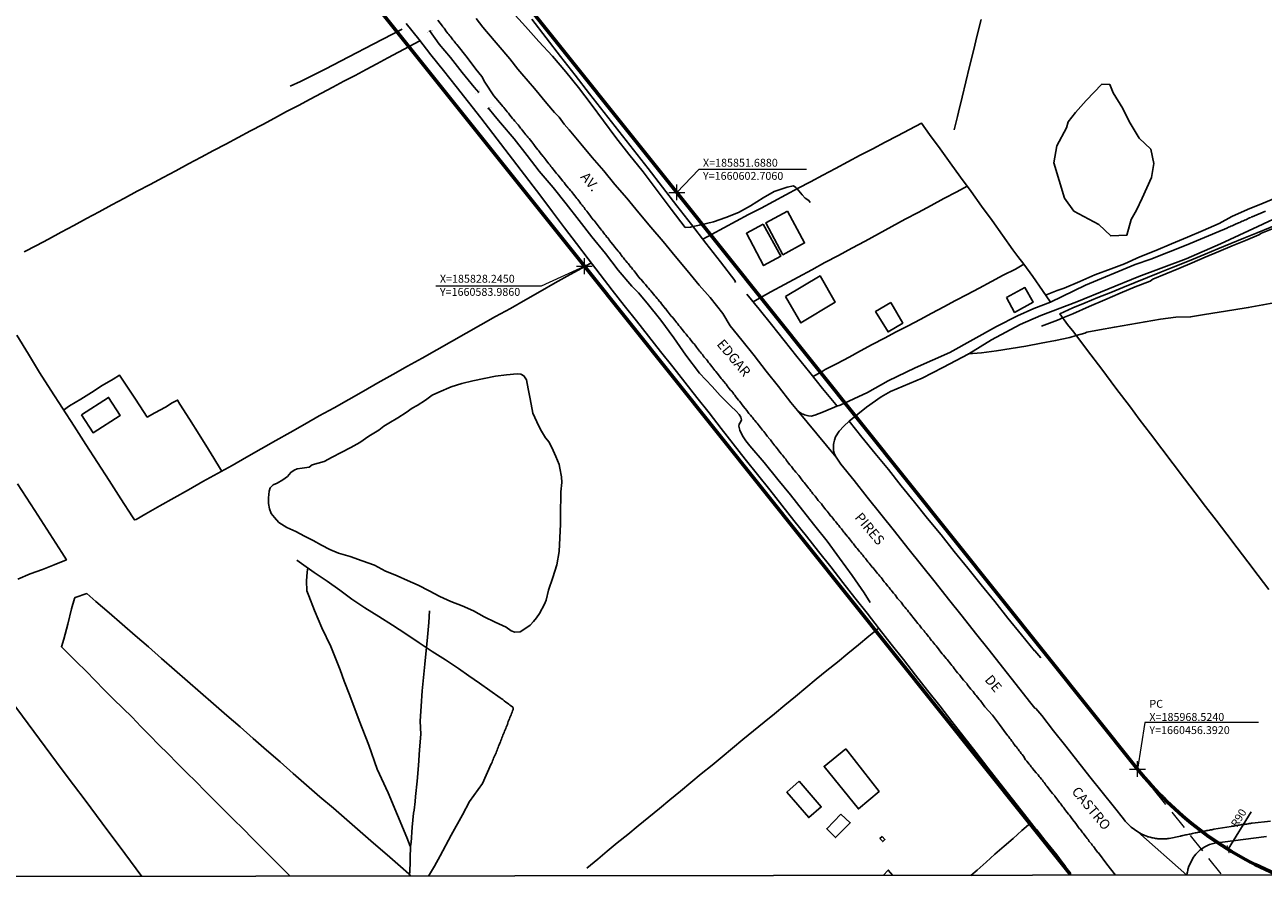
# Model space of a CAD drawing. Units: millimetres. Extents: x 185342 to 187960, y 1660429 to 1663203.
# Drawn here: x 185686 to 186000, y 1660429 to 1660645 of the extents above; entities that cross this region are included whole.
import ezdxf
from ezdxf.enums import TextEntityAlignment as Align

# ---------------------------------------------------------------- set-up
doc = ezdxf.new("R2010")
doc.units = ezdxf.units.MM
doc.header["$LTSCALE"] = 5
doc.header["$MEASUREMENT"] = 0
doc.header["$PDMODE"] = 2
doc.header["$PDSIZE"] = 2
doc.linetypes.add('DASHEDX2', pattern=[1.5, 1, -0.5])
doc.layers.get('0').update_dxf_attribs({"linetype": 'CONTINUOUS'})
doc.layers.get('DEFPOINTS').update_dxf_attribs({"linetype": 'CONTINUOUS'})
for name, color, linetype in [('Cotas_Coordenadas', 7, 'CONTINUOUS'), ('V-ACUDE', 4, 'CONTINUOUS'), ('V-BANHADO', 102, 'CONTINUOUS'), ('V-BUEIRO', 130, 'CONTINUOUS'), ('V-EDIFICACAO', 2, 'CONTINUOUS'), ('V-EDIFICACAO_IDENTIFICADA', 40, 'CONTINUOUS'), ('V-LOTE', 1, 'CONTINUOUS'), ('V-NOME_DOS_LOGRADOUROS', 7, 'CONTINUOUS'), ('V-QUADRA', 2, 'CONTINUOUS'), ('V-REFERENCIA', 54, 'CONTINUOUS'), ('V-TESTADA', 5, 'CONTINUOUS'), ('V-VALETA', 173, 'CONTINUOUS'), ('X-LIMITE_5000', 7, 'CONTINUOUS')]:
    doc.layers.add(name, color=color, linetype=linetype)
doc.layers.add('Linhas de Cota', color=7, linetype='CONTINUOUS', lineweight=5)
doc.layers.add('Traçado_Viário', color=7, linetype='CONTINUOUS', lineweight=60)
doc.styles.get("Standard").update_dxf_attribs({"font": 'ARIAL.TTF'})
doc.dimstyles.new('ISO-25', dxfattribs={"dimtxt": 2.5, "dimasz": 2.5, "dimexe": 1.25, "dimexo": 0.625, "dimtad": 1, "dimdec": 3, "dimtxsty": 'Standard', "dimcen": 2.5, "dimadec": 0, "dimazin": 0, "dimtfac": 1, "dimtdec": 3, "dimtmove": 0, "dimatfit": 3, "dimfxl": 0, "dimarcsym": 0})

# ---------------------------------------------------------------- blocks, each defined once
blk = doc.blocks.new('305')
at = {"color": 0, "linetype": 'ByBlock', "lineweight": -2, "const_width": 0.05}
blk.add_lwpolyline([(0.73, 0.39, 0.60863), (-0.73, 0.38)], format="xyb", dxfattribs=at)
blk = doc.blocks.new('_ArchTick')
at = {"color": 0, "linetype": 'ByBlock', "const_width": 0.15}
blk.add_lwpolyline([(-0.5, -0.5), (0.5, 0.5)], dxfattribs=at)
blk = doc.blocks.new('*D48')
at = {"layer": 'Cotas_Coordenadas', "color": 0, "lineweight": -2}
blk.add_line((185997.38, 1660445.56), (185991.48, 1660436.03), dxfattribs=at)
at = {"layer": 'DEFPOINTS', "color": 0}
for p in [(186038.85, 1660512.55), (185991.48, 1660436.03)]:
    blk.add_point(p, dxfattribs=at)
at = {"layer": 'Cotas_Coordenadas', "color": 0, "lineweight": -2, "xscale": 1.5, "yscale": 1.5, "zscale": 1.5, "rotation": 238.2393144673411}
blk.add_blockref('_ArchTick', (185991.48, 1660436.03), dxfattribs=at)
at = {"layer": 'Cotas_Coordenadas', "color": 0, "insert": (185994.39, 1660443.86), "char_height": 2, "attachment_point": 5, "rotation": 58.2393}
blk.add_mtext('R90', dxfattribs=at)
blk = doc.blocks.new('2987.2R I_UPV')
at = {"layer": 'Linhas de Cota'}
for p, q in [((185857.3092, 1660608.4865), (185851.688, 1660602.706)), ((185884.6163, 1660608.4865), (185857.3092, 1660608.4865)), ((185817.3989, 1660579.0164), (185828.245, 1660583.986)), ((185790.6071, 1660579.0164), (185817.3989, 1660579.0164)), ((185970.3528, 1660468.1869), (185968.524, 1660456.392)), ((185999.1944, 1660468.1869), (185970.3528, 1660468.1869))]:
    blk.add_line(p, q, dxfattribs=at)
at = {"layer": 'Linhas de Cota', "linetype": 'DASHEDX2'}
blk.add_line((185989.7555, 1660429.8037), (185968.524, 1660456.392), dxfattribs=at)
at = {"layer": 'Linhas de Cota'}
for p in [(185851.688, 1660602.706), (185828.245, 1660583.986), (185968.524, 1660456.392)]:
    blk.add_point(p, dxfattribs=at)
at = {"layer": 'Traçado_Viário'}
for p, q in [((185691.692, 1660803.07), (185851.688, 1660602.706)), ((185668.249, 1660784.35), (185828.245, 1660583.986)), ((185968.524, 1660456.392), (185851.688, 1660602.706)), ((185828.245, 1660583.986), (185951.4027, 1660429.7543))]:
    blk.add_line(p, q, dxfattribs=at)
blk.add_arc((186038.8527, 1660512.5514), 90, 218.608331, 246.81283, dxfattribs=at)
at = {"layer": 'V-ACUDE'}
blk.add_lwpolyline([(185748.18, 1660525.2), (185748.35, 1660526.86), (185748.56, 1660527.77), (185749.3, 1660528.47), (185750.37, 1660528.91), (185751.74, 1660529.74), (185752.97, 1660530.65), (185753.78, 1660531.64), (185754.66, 1660532.25), (185755.39, 1660532.57), (185756.64, 1660532.7), (185758.48, 1660532.98), (185759.24, 1660533.61), (185762.24, 1660534.46), (185764.25, 1660535.52), (185766.58, 1660536.74), (185769, 1660537.94), (185771.33, 1660539.29), (185773.62, 1660540.85), (185776.12, 1660542.41), (185777.42, 1660543.38), (185778.66, 1660544.16), (185780.93, 1660545.47), (185783.05, 1660546.88), (185784.54, 1660547.96), (185785.87, 1660548.68), (185787.99, 1660549.97), (185789.69, 1660551.3), (185791.33, 1660552.06), (185794.46, 1660553.35), (185797.15, 1660554.22), (185799.96, 1660554.88), (185802.8, 1660555.51), (185805.68, 1660556.04), (185808.52, 1660556.42), (185811.23, 1660556.65), (185812.17, 1660556.57), (185812.86, 1660556.19), (185813.56, 1660555.11), (185813.97, 1660552.87), (185814.48, 1660550.31), (185815.17, 1660546.7), (185816.15, 1660544.48), (185817.1, 1660542.54), (185818.4, 1660540.41), (185819.28, 1660539.37), (185820.35, 1660537.24), (185821, 1660535.67), (185821.88, 1660533.71), (185822.02, 1660532.76), (185822.43, 1660530.54), (185822.52, 1660529.09), (185822.28, 1660526.74), (185822.26, 1660525.39), (185822.21, 1660522.03), (185822.16, 1660518.57), (185822.04, 1660515.09), (185821.82, 1660511.61), (185821.26, 1660508.23), (185820.28, 1660504.98), (185819.13, 1660501.75), (185818.55, 1660499.24), (185818.11, 1660498.24), (185816.9, 1660495.89), (185816.07, 1660494.76), (185815.34, 1660493.79), (185814.46, 1660492.88), (185813.38, 1660492.1), (185811.93, 1660491.19), (185810.65, 1660491.09), (185809.65, 1660491.49), (185808.43, 1660492.36), (185805.62, 1660493.69), (185802.81, 1660495.04), (185800.12, 1660496.56), (185797.28, 1660497.79), (185794.4, 1660498.89), (185791.56, 1660500.16), (185788.85, 1660501.64), (185786.12, 1660503.06), (185783.41, 1660504.24), (185780.76, 1660505.38), (185779.36, 1660505.97), (185777.78, 1660506.63), (185774.99, 1660508.09), (185771.88, 1660509.19), (185768.85, 1660510.35), (185765.87, 1660511.2), (185763.71, 1660512.11), (185761.57, 1660513.19), (185759.45, 1660514.35), (185757.25, 1660515.47), (185755.07, 1660516.69), (185752.76, 1660517.7), (185750.79, 1660518.93), (185749.64, 1660520.24), (185748.8, 1660521.25), (185748.37, 1660522.43), (185748.14, 1660523.78), (185748.16, 1660524.92), (185748.18, 1660525.2)], close=True, dxfattribs=at)
at = {"layer": 'V-BANHADO'}
blk.add_lwpolyline([(185950.47, 1660619.12), (185948.1, 1660614.55), (185947.27, 1660610.25), (185950, 1660601.26), (185952.35, 1660597.96), (185958.71, 1660594.57), (185961.73, 1660591.68), (185965.77, 1660591.85), (185966.93, 1660595.81), (185968.29, 1660598.2), (185969.7, 1660601.26), (185972.09, 1660606.46), (185972.67, 1660610.01), (185971.89, 1660613.64), (185968.91, 1660616.45), (185966.43, 1660620.66), (185964.78, 1660624.04), (185962.34, 1660628), (185961.52, 1660630.07), (185959.45, 1660630.15), (185955.49, 1660626.02), (185952.78, 1660622.96), (185950.97, 1660620.65), (185950.47, 1660619.12)], close=True, dxfattribs=at)
at = {"layer": 'V-EDIFICACAO'}
for points in [[(185879.72, 1660597.97), (185874.26, 1660594.98), (185878.6, 1660586.88), (185884.1, 1660589.89), (185879.72, 1660597.97)], [(185873.61, 1660594.67), (185869.32, 1660592.36), (185873.71, 1660584.13), (185878.08, 1660586.55), (185873.61, 1660594.67)], [(185879.21, 1660576.27), (185883.16, 1660569.6), (185891.88, 1660574.89), (185888.01, 1660581.53), (185879.21, 1660576.27)], [(185935.31, 1660576.05), (185937.33, 1660572.27), (185942.05, 1660574.82), (185939.95, 1660578.55), (185935.31, 1660576.05)], [(185905.9611, 1660574.7875), (185902.08, 1660572.49), (185905.27, 1660567.32), (185908.99, 1660569.54), (185905.9611, 1660574.7875), (185905.9611, 1660574.7875)], [(185700.75, 1660546.27), (185703.65, 1660541.74), (185710.54, 1660546.14), (185707.61, 1660550.68), (185700.75, 1660546.27)], [(185894.5352, 1660461.4947), (185889.05, 1660457.06), (185897.76, 1660446.26), (185902.97, 1660450.7), (185894.5352, 1660461.4947), (185894.5352, 1660461.4947)], [(185882.71, 1660453.34), (185879.59, 1660450.53), (185885.15, 1660444.07), (185888.31, 1660446.8), (185882.71, 1660453.34)], [(185893.31, 1660444.96), (185889.7, 1660441.24), (185891.91, 1660438.99), (185895.66, 1660442.78), (185893.31, 1660444.96)], [(185903.8, 1660439.27), (185903.2, 1660438.75), (185903.9, 1660438), (185904.48, 1660438.55), (185903.8, 1660439.27)]]:
    blk.add_lwpolyline(points, close=True, dxfattribs=at)
at = {"layer": 'V-EDIFICACAO_IDENTIFICADA'}
blk.add_lwpolyline([(185904.0232, 1660429.3933), (185905.3254, 1660430.7525), (185906.483, 1660429.3965)], dxfattribs=at)
at = {"layer": 'V-LOTE'}
for points in [[(185951.57, 1660429.45), (185950.11, 1660431.9), (185949.44, 1660432.77), (185948.02, 1660434.61), (185945.05, 1660438.36), (185943.01, 1660441), (185942.83, 1660441.02), (185939.83, 1660444.9), (185936.76, 1660448.86), (185933.62, 1660452.8), (185930.55, 1660456.72), (185927.5, 1660460.64), (185924.45, 1660464.56), (185921.4, 1660468.48), (185918.35, 1660472.4), (185915.3, 1660476.32), (185912.25, 1660480.24), (185909.14, 1660484.16), (185906.07, 1660488.08), (185903, 1660492), (185899.93, 1660495.92), (185896.86, 1660499.84), (185893.79, 1660503.76), (185890.72, 1660507.68), (185887.65, 1660511.6), (185884.56, 1660515.52), (185881.38, 1660519.44), (185878.33, 1660523.34), (185875.26, 1660527.24), (185872.19, 1660531.14), (185869.06, 1660535.04), (185866.01, 1660538.94), (185862.94, 1660542.84), (185859.87, 1660546.74), (185856.8, 1660550.64), (185853.73, 1660554.54), (185850.66, 1660558.44), (185847.59, 1660562.34), (185844.52, 1660566.24), (185841.45, 1660570.14), (185838.38, 1660574.04), (185835.31, 1660577.94), (185832.24, 1660581.88), (185829.17, 1660585.82), (185826.22, 1660589.78), (185823.23, 1660593.74), (185820.18, 1660597.74), (185817.19, 1660601.74), (185814.12, 1660605.74), (185811.13, 1660609.72), (185808.1, 1660613.7), (185805.07, 1660617.68), (185802.02, 1660621.66), (185798.88, 1660625.64), (185795.7, 1660629.62), (185792.52, 1660633.6), (185789.34, 1660637.58), (185786.27, 1660641.56), (185783.09, 1660645.54)], [(185814.9, 1660646.7), (185818.54, 1660641.96), (185822.18, 1660637.22), (185825.88, 1660632.48), (185829.58, 1660627.74), (185833.28, 1660623), (185837, 1660618.26), (185840.72, 1660613.52), (185844.4, 1660608.78), (185848.06, 1660604.04), (185851.7, 1660599.3), (185855.38, 1660594.56), (185859.06, 1660589.82), (185862.74, 1660585.08), (185866.42, 1660580.34), (185866.58, 1660579.82)], [(185786.54, 1660641.21), (185783.81, 1660639.71), (185781.1, 1660638.31), (185778.37, 1660636.85), (185775.64, 1660635.36), (185772.91, 1660633.87), (185770.09, 1660632.41), (185767.27, 1660630.95), (185764.49, 1660629.4), (185761.57, 1660627.87), (185758.67, 1660626.36), (185755.73, 1660624.77), (185752.71, 1660623.2), (185749.69, 1660621.57), (185746.69, 1660619.94), (185743.6, 1660618.31), (185740.47, 1660616.68), (185737.34, 1660614.99), (185734.21, 1660613.3), (185731.06, 1660611.61), (185727.83, 1660609.94), (185724.64, 1660608.19), (185721.41, 1660606.46), (185718.14, 1660604.73), (185714.87, 1660603), (185711.66, 1660601.27), (185708.43, 1660599.54), (185705.2, 1660597.81), (185701.99, 1660596.08), (185698.78, 1660594.33), (185695.57, 1660592.6), (185692.36, 1660590.87), (185689.27, 1660589.26), (185686.18, 1660587.61)], [(185886.21, 1660556.02), (185888.28, 1660557.08), (185889.35, 1660557.75), (185892.36, 1660559.33), (185895.37, 1660560.91), (185898.3, 1660562.51), (185901.23, 1660564.11), (185904.32, 1660565.69), (185907.35, 1660567.29), (185910.38, 1660568.89), (185913.39, 1660570.49), (185916.38, 1660572.09), (185919.37, 1660573.67), (185922.36, 1660575.25), (185925.35, 1660576.83), (185928.4, 1660578.45), (185931.45, 1660580.07), (185934.46, 1660581.69), (185937.55, 1660583.25), (185939.66, 1660584.46), (185938.15, 1660586.44), (185936.94, 1660588.17), (185934.28, 1660591.86), (185931.62, 1660595.55), (185928.96, 1660599.24), (185926.3, 1660602.93), (185923.64, 1660606.55), (185921, 1660610.17), (185918.45, 1660613.79), (185915.79, 1660617.41), (185913.7, 1660620.28), (185910.69, 1660618.68), (185907.66, 1660617.08), (185904.5, 1660615.48), (185901.41, 1660613.79), (185898.21, 1660612.12), (185895.07, 1660610.43), (185891.89, 1660608.76), (185888.75, 1660607.09), (185885.61, 1660605.42), (185882.47, 1660603.75), (185879.33, 1660602.08), (185876.19, 1660600.41), (185873.05, 1660598.74), (185869.91, 1660597.07), (185866.77, 1660595.4), (185863.59, 1660593.73), (185860.45, 1660592.02), (185858.25, 1660590.83)], [(185925.28, 1660604.32), (185922.67, 1660602.88), (185919.41, 1660601.13), (185916.15, 1660599.38), (185912.87, 1660597.63), (185909.59, 1660595.9), (185906.25, 1660594.07), (185902.86, 1660592.22), (185899.47, 1660590.37), (185896.08, 1660588.54), (185892.67, 1660586.71), (185889.26, 1660584.9), (185885.9, 1660583.03), (185882.49, 1660581.16), (185878.98, 1660579.31), (185875.53, 1660577.44), (185872.08, 1660575.57), (185871.05, 1660574.97)], [(186002.16, 1660593.77), (185998.83, 1660592.45), (185995.5, 1660591.11), (185992.19, 1660589.77), (185988.88, 1660588.43), (185985.67, 1660587.05), (185982.61, 1660585.77), (185979.94, 1660584.66), (185977.16, 1660583.55), (185974.18, 1660582.39), (185971.09, 1660581.13), (185967.96, 1660579.87), (185964.83, 1660578.61), (185961.72, 1660577.27), (185958.47, 1660576.01), (185955.28, 1660574.73), (185952.13, 1660573.41), (185948.86, 1660571.9), (185950.73, 1660569.22), (185952.38, 1660567.24), (185955.82, 1660562.56), (185959.46, 1660557.86), (185963, 1660553.01), (185966.77, 1660548.2), (185968.93, 1660545.21), (185971.83, 1660541.46), (185974.69, 1660537.64), (185977.55, 1660533.82), (185980.41, 1660530), (185983.12, 1660526.51), (185985.79, 1660523.02), (185988.5, 1660519.53), (185991.15, 1660516.02), (185993.8, 1660512.51), (185996.47, 1660509), (185999.14, 1660505.49), (186001.81, 1660501.98)], [(185684.31, 1660566.47), (185687.31, 1660561.66), (185690.04, 1660557.04), (185692.98, 1660552.52), (185695.9, 1660547.94), (185698.82, 1660543.36), (185701.82, 1660538.78), (185704.78, 1660534.18), (185707.74, 1660529.58), (185710.7, 1660524.98), (185713.66, 1660520.38), (185714.15, 1660519.62), (185714.58, 1660519.68), (185717.06, 1660521.18), (185720.6, 1660523.14), (185724.24, 1660525.2), (185727.86, 1660527.26), (185731.48, 1660529.32), (185735.18, 1660531.38), (185738.91, 1660533.44), (185742.55, 1660535.56), (185746.28, 1660537.64), (185749.98, 1660539.72), (185753.66, 1660541.8), (185757.34, 1660543.9), (185761.02, 1660546), (185764.77, 1660548.08), (185768.5, 1660550.16), (185772.2, 1660552.28), (185775.9, 1660554.4), (185779.65, 1660556.48), (185783.38, 1660558.58), (185787.11, 1660560.68), (185790.84, 1660562.78), (185794.57, 1660564.88), (185798.25, 1660566.98), (185801.95, 1660569.08), (185805.7, 1660571.18), (185809.53, 1660573.26), (185813.28, 1660575.43), (185817.07, 1660577.58), (185820.86, 1660579.73), (185824.65, 1660581.88), (185828.5, 1660584), (185829.93, 1660584.87)], [(185939.66, 1660584.46), (185941.95, 1660581.36), (185944.4, 1660577.8), (185946.44, 1660574.82)], [(185869.45, 1660576.92), (185872.56, 1660573.08), (185875.72, 1660569.2), (185878.94, 1660565.15), (185882.16, 1660561.1), (185885.38, 1660557.05), (185888.66, 1660552.98), (185891.98, 1660548.89), (185892.31, 1660548.48)], [(185736.29, 1660531.99), (185735.94, 1660532.51), (185734.27, 1660535.28), (185732.93, 1660537.45), (185730.53, 1660541.29), (185728.13, 1660545.13), (185725.7, 1660548.97), (185725.07, 1660550.02), (185723.73, 1660549.3), (185722.02, 1660548.25), (185719.29, 1660546.79), (185717.4, 1660545.68), (185716.43, 1660547.12), (185714.38, 1660550.26), (185712.18, 1660553.54), (185710.33, 1660556.35), (185708.78, 1660555.33), (185705.98, 1660553.7), (185703.25, 1660551.97), (185700.52, 1660550.24), (185697.66, 1660548.53), (185696.16, 1660547.46)], [(185895.38, 1660544.64), (185898.63, 1660540.63), (185901.98, 1660536.5), (185905.33, 1660532.37), (185908.61, 1660528.24), (185911.95, 1660524.09), (185915.27, 1660519.94), (185918.74, 1660515.79), (185922.06, 1660511.58), (185925.49, 1660507.36), (185928.9, 1660503.14), (185932.33, 1660498.92), (185935.65, 1660494.7), (185939.12, 1660490.46), (185942.36, 1660486.41), (185942.48, 1660486.43), (185943.99, 1660484.63)], [(185684.46, 1660528.8), (185686.68, 1660525.38), (185688.9, 1660521.96), (185691.18, 1660518.43), (185693.46, 1660514.9), (185695.74, 1660511.37), (185696.91, 1660509.49), (185693.79, 1660508.23), (185690.81, 1660507.03), (185687.7, 1660505.9), (185684.57, 1660504.6)], [(185698.97, 1660499.65), (185699.08, 1660499.94), (185702.06, 1660500.93), (185704.38, 1660498.93), (185707.71, 1660496.04), (185711.04, 1660493.15), (185714.37, 1660490.26), (185717.68, 1660487.37), (185720.99, 1660484.48), (185724.3, 1660481.59), (185727.61, 1660478.7), (185730.92, 1660475.81), (185734.23, 1660472.92), (185737.54, 1660470.01), (185740.94, 1660467.08), (185744.29, 1660464.13), (185747.64, 1660461.18), (185751.06, 1660458.23), (185754.43, 1660455.28), (185757.8, 1660452.33), (185761.17, 1660449.38), (185764.61, 1660446.43), (185768.01, 1660443.48), (185771.36, 1660440.53), (185774.78, 1660437.58), (185778.2, 1660434.63), (185781.62, 1660431.68), (185783.69, 1660429.8), (185784.24, 1660429.24), (185784.24, 1660429.24)], [(185753.62, 1660429.2), (185752.89, 1660429.97), (185751.2, 1660431.64), (185748.82, 1660434.03), (185746.44, 1660436.42), (185744.06, 1660438.81), (185741.68, 1660441.2), (185739.3, 1660443.59), (185736.9, 1660445.98), (185734.5, 1660448.37), (185732.1, 1660450.76), (185729.78, 1660453.15), (185727.35, 1660455.52), (185724.99, 1660457.89), (185722.69, 1660460.26), (185720.31, 1660462.57), (185718.07, 1660464.88), (185715.73, 1660467.19), (185713.55, 1660469.52), (185711.17, 1660471.83), (185708.85, 1660474.16), (185706.51, 1660476.49), (185704.19, 1660478.86), (185701.87, 1660481.23), (185699.44, 1660483.58), (185697.1, 1660485.95), (185695.64, 1660487.41), (185696.24, 1660489.35), (185697.24, 1660493.19), (185698.2, 1660497.03), (185698.97, 1660499.66)], [(185665.33, 1660497.13), (185666.74, 1660495.39), (185668.18, 1660493.35), (185670.85, 1660489.8), (185673.52, 1660486.25), (185676.11, 1660482.7), (185678.8, 1660479.13), (185681.49, 1660475.44), (185684.33, 1660471.75), (185687.19, 1660467.87), (185690.05, 1660463.99), (185692.95, 1660460.11), (185695.83, 1660456.23), (185698.71, 1660452.35), (185701.61, 1660448.47), (185704.51, 1660444.59), (185707.37, 1660440.71), (185710.31, 1660436.87), (185713.15, 1660433.03), (185715.99, 1660429.15)], [(185828.85, 1660431.23), (185831.66, 1660433.52), (185834.04, 1660435.56), (185836.59, 1660437.68), (185839.28, 1660439.8), (185841.89, 1660442.01), (185844.58, 1660444.22), (185847.27, 1660446.41), (185849.96, 1660448.6), (185852.63, 1660450.79), (185855.24, 1660452.98), (185857.89, 1660455.17), (185860.62, 1660457.34), (185863.23, 1660459.53), (185865.84, 1660461.72), (185868.45, 1660463.91), (185871.16, 1660466.08), (185873.81, 1660468.25), (185876.42, 1660470.44), (185879.11, 1660472.61), (185881.76, 1660474.8), (185884.41, 1660476.99), (185887.06, 1660479.18), (185889.71, 1660481.37), (185892.42, 1660483.54), (185895.05, 1660485.73), (185897.74, 1660487.9), (185900.37, 1660490.09), (185902.9, 1660492.13)], [(185941.49, 1660442.76), (185939.2, 1660440.79), (185936.99, 1660438.81), (185934.67, 1660436.81), (185932.35, 1660434.81), (185930.11, 1660432.77), (185927.85, 1660430.77), (185926.2278, 1660429.4219)]]:
    blk.add_lwpolyline(points, dxfattribs=at)
at = {"layer": 'V-QUADRA'}
for points in [[(185981.04, 1660429.49), (185968.6, 1660440.44), (185966.91, 1660441.68), (185966.11, 1660442.37), (185965.39, 1660443.19), (185964.95, 1660443.73), (185962.69, 1660446.66), (185959.52, 1660450.54), (185956.46, 1660454.44), (185953.4, 1660458.34), (185950.31, 1660462.24), (185947.22, 1660466.12), (185944.26, 1660470), (185942.71, 1660471.78), (185942.52, 1660471.82), (185941.13, 1660473.55), (185937.71, 1660477.88), (185934.29, 1660482.21), (185930.87, 1660486.54), (185927.45, 1660490.87), (185924.03, 1660495.2), (185920.55, 1660499.49), (185917.22, 1660503.8), (185913.74, 1660508.11), (185910.28, 1660512.42), (185906.88, 1660516.73), (185903.42, 1660521.04), (185900, 1660525.35), (185896.69, 1660529.6), (185893.32, 1660533.77), (185892.06, 1660535.51), (185882.26, 1660547.41), (185880.59, 1660549.41), (185877.46, 1660553.43), (185874.31, 1660557.39), (185871.27, 1660561.33), (185868.18, 1660565.19), (185865.2, 1660568.86), (185863.39, 1660572.02), (185860.14, 1660576.06), (185857.38, 1660579.2), (185854.32, 1660582.87), (185851.26, 1660586.54), (185848.2, 1660590.21), (185845.14, 1660593.88), (185842.08, 1660597.55), (185839.02, 1660601.22), (185836, 1660604.73), (185833.14, 1660608.18), (185830.24, 1660611.6), (185827.32, 1660615.05), (185824.42, 1660618.56), (185823.16, 1660620.05), (185821.83, 1660621.76), (185820.67, 1660622.98), (185818.74, 1660625.27), (185815.61, 1660629.05), (185812.42, 1660632.83), (185811.35, 1660634), (185809.38, 1660636.58), (185806.4, 1660640.07), (185803.42, 1660643.56), (185802.47, 1660644.65), (185800.79, 1660646.82)], [(185962.9, 1660429.47), (185960.72, 1660432.3), (185958.59, 1660435.13), (185958.45, 1660435.25), (185957.89, 1660435.98), (185957.57, 1660436.44), (185957.33, 1660436.71), (185957.05, 1660437.12), (185956.81, 1660437.38), (185956.54, 1660437.77), (185956.3, 1660438.05), (185955.98, 1660438.5), (185955.76, 1660438.8), (185955.52, 1660439.08), (185955.2, 1660439.49), (185954.99, 1660439.79), (185954.75, 1660440.13), (185954.49, 1660440.41), (185954.21, 1660440.82), (185953.98, 1660441.1), (185953.76, 1660441.31), (185953.2, 1660442.11), (185952.86, 1660442.56), (185952.56, 1660442.97), (185952.43, 1660443.1), (185951.85, 1660443.87), (185951.51, 1660444.35), (185951.25, 1660444.69), (185951.01, 1660444.97), (185950.69, 1660445.4), (185950.34, 1660445.81), (185950.11, 1660446.09), (185949.81, 1660446.54), (185949.57, 1660446.84), (185949.36, 1660447.12), (185949.08, 1660447.53), (185948.82, 1660447.8), (185948.52, 1660448.21), (185948.3, 1660448.47), (185948.02, 1660448.86), (185947.79, 1660449.14), (185947.59, 1660449.55), (185947.57, 1660449.57), (185946.99, 1660450.17), (185946.62, 1660450.62), (185946.52, 1660450.73), (185945.87, 1660451.61), (185945.53, 1660452.04), (185945.31, 1660452.34), (185945.08, 1660452.64), (185944.84, 1660452.94), (185944.63, 1660453.24), (185944.41, 1660453.55), (185944.17, 1660453.84), (185943.85, 1660454.23), (185943.62, 1660454.53), (185943.34, 1660454.92), (185943.1, 1660455.22), (185942.86, 1660455.43), (185942.28, 1660456.06), (185942, 1660456.43), (185941.79, 1660456.73), (185941.59, 1660456.98), (185941.32, 1660457.37), (185941.08, 1660457.61), (185940.47, 1660458.4), (185940.45, 1660458.43), (185940.13, 1660458.75), (185939.57, 1660459.65), (185939.25, 1660460.08), (185939.02, 1660460.36), (185938.74, 1660460.77), (185938.5, 1660461.05), (185938.22, 1660461.41), (185937.98, 1660461.71), (185937.79, 1660462.02), (185937.53, 1660462.27), (185937.34, 1660462.57), (185937.1, 1660462.87), (185936.89, 1660463.18), (185936.65, 1660463.5), (185936.37, 1660463.91), (185936.13, 1660464.18), (185935.86, 1660464.55), (185935.64, 1660464.85), (185935.4, 1660465.13), (185935.3, 1660465.28), (185933.49, 1660467.69), (185931.73, 1660470.03), (185929.84, 1660472.2), (185928.58, 1660473.87), (185928.53, 1660473.9), (185928.48, 1660473.94), (185928.44, 1660473.99), (185928.4, 1660474.07), (185928.31, 1660474.2), (185927.92, 1660474.63), (185927.58, 1660475.04), (185927.34, 1660475.34), (185927.08, 1660475.64), (185926.81, 1660476.03), (185926.53, 1660476.37), (185926.25, 1660476.7), (185925.93, 1660477.11), (185925.64, 1660477.43), (185925.36, 1660477.88), (185925.3, 1660477.99), (185924.61, 1660478.73), (185924.36, 1660478.97), (185923.79, 1660479.72), (185923.43, 1660480.2), (185923.19, 1660480.5), (185922.89, 1660480.82), (185922.57, 1660481.23), (185922.31, 1660481.58), (185922.03, 1660481.9), (185921.73, 1660482.31), (185921.47, 1660482.65), (185921.17, 1660482.97), (185920.81, 1660483.42), (185920.55, 1660483.75), (185920.21, 1660484.2), (185919.97, 1660484.43), (185919.3, 1660485.29), (185918.96, 1660485.64), (185918.42, 1660486.43), (185918.04, 1660486.86), (185917.71, 1660487.29), (185917.43, 1660487.62), (185917.13, 1660488.03), (185916.85, 1660488.37), (185916.6, 1660488.71), (185916.29, 1660489.03), (185915.97, 1660489.44), (185915.74, 1660489.74), (185915.5, 1660490.04), (185915.2, 1660490.43), (185914.94, 1660490.75), (185914.6, 1660491.16), (185914.38, 1660491.44), (185914.02, 1660491.89), (185913.78, 1660492.11), (185913.2, 1660492.92), (185912.83, 1660493.29), (185912.25, 1660494.06), (185911.89, 1660494.54), (185911.55, 1660494.95), (185911.29, 1660495.27), (185910.92, 1660495.72), (185910.68, 1660496.02), (185910.43, 1660496.32), (185910.15, 1660496.71), (185909.87, 1660497.03), (185909.52, 1660497.44), (185909.29, 1660497.74), (185909.01, 1660498.06), (185908.73, 1660498.47), (185908.58, 1660498.75), (185907.82, 1660499.52), (185907.68, 1660499.65), (185907.05, 1660500.56), (185906.66, 1660501.03), (185906.32, 1660501.44), (185906.08, 1660501.74), (185905.8, 1660502.06), (185905.5, 1660502.47), (185905.24, 1660502.79), (185904.9, 1660503.2), (185904.66, 1660503.48), (185904.3, 1660503.93), (185904.06, 1660504.23), (185903.74, 1660504.66), (185903.48, 1660504.96), (185903.14, 1660505.35), (185902.88, 1660505.65), (185902.58, 1660506.04), (185902.34, 1660506.32), (185901.98, 1660506.77), (185901.74, 1660507.07), (185901.38, 1660507.5), (185901.27, 1660507.61), (185900.43, 1660508.64), (185900.11, 1660508.94), (185899.51, 1660509.78), (185899.12, 1660510.23), (185898.82, 1660510.64), (185898.58, 1660510.94), (185898.58, 1660510.94), (185898.34, 1660511.24), (185898, 1660511.63), (185897.79, 1660511.93), (185897.44, 1660512.36), (185897.21, 1660512.64), (185896.86, 1660513.07), (185896.48, 1660513.52), (185896.26, 1660513.82), (185896.02, 1660514.12), (185895.72, 1660514.51), (185895.46, 1660514.83), (185895.14, 1660515.24), (185894.86, 1660515.52), (185894.24, 1660516.29), (185894.05, 1660516.49), (185893.42, 1660517.34), (185893.06, 1660517.77), (185892.76, 1660518.16), (185892.54, 1660518.42), (185892.2, 1660518.85), (185891.98, 1660519.15), (185891.62, 1660519.56), (185891.23, 1660520.01), (185890.97, 1660520.35), (185890.69, 1660520.68), (185890.33, 1660521.13), (185890.07, 1660521.47), (185889.79, 1660521.79), (185889.47, 1660522.2), (185889.19, 1660522.48), (185888.61, 1660523.3), (185888.39, 1660523.73), (185887.53, 1660524.57), (185887.19, 1660525.04), (185886.95, 1660525.34), (185886.74, 1660525.62), (185886.44, 1660525.99), (185886.2, 1660526.26), (185885.94, 1660526.63), (185885.71, 1660526.93), (185885.41, 1660527.32), (185885.17, 1660527.62), (185884.89, 1660527.94), (185884.57, 1660528.35), (185884.29, 1660528.67), (185883.99, 1660529.08), (185883.75, 1660529.38), (185883.49, 1660529.73), (185883.21, 1660530.05), (185882.85, 1660530.5), (185882.65, 1660530.84), (185882.61, 1660530.91), (185881.88, 1660531.74), (185881.49, 1660532.2), (185881.32, 1660532.37), (185880.76, 1660533.16), (185880.39, 1660533.62), (185880.03, 1660534.03), (185879.77, 1660534.37), (185879.54, 1660534.71), (185879.3, 1660535.01), (185878.98, 1660535.4), (185878.76, 1660535.7), (185878.48, 1660536), (185878.18, 1660536.39), (185877.92, 1660536.71), (185877.6, 1660537.12), (185877.39, 1660537.42), (185877.13, 1660537.74), (185876.79, 1660538.15), (185876.55, 1660538.37), (185875.77, 1660539.44), (185875.41, 1660539.96), (185875.3, 1660540.06), (185874.61, 1660540.88), (185874.25, 1660541.38), (185873.99, 1660541.72), (185873.73, 1660542.02), (185873.45, 1660542.34), (185873.13, 1660542.75), (185872.87, 1660543.07), (185872.55, 1660543.48), (185872.31, 1660543.79), (185872.06, 1660544.13), (185871.8, 1660544.4), (185871.48, 1660544.82), (185871.26, 1660545.12), (185870.94, 1660545.5), (185870.7, 1660545.8), (185870.4, 1660546.19), (185870.16, 1660546.47), (185869.99, 1660546.64), (185869.41, 1660547.41), (185869.05, 1660547.91), (185868.98, 1660547.98), (185868.29, 1660548.84), (185867.93, 1660549.31), (185867.61, 1660549.72), (185867.37, 1660550), (185867.03, 1660550.43), (185867.03, 1660550.43), (185866.66, 1660550.86), (185866.36, 1660551.27), (185866.14, 1660551.54), (185865.87, 1660551.91), (185865.61, 1660552.25), (185865.33, 1660552.55), (185864.98, 1660552.99), (185864.73, 1660553.33), (185864.45, 1660553.67), (185864.19, 1660554.02), (185864, 1660554.21), (185863.2, 1660555.22), (185862.96, 1660555.46), (185862.27, 1660556.4), (185861.89, 1660556.85), (185861.59, 1660557.24), (185861.37, 1660557.54), (185861.09, 1660557.89), (185860.84, 1660558.23), (185860.58, 1660558.55), (185860.23, 1660558.96), (185860, 1660559.26), (185859.76, 1660559.56), (185859.44, 1660559.95), (185859.18, 1660560.27), (185858.88, 1660560.68), (185858.66, 1660560.91), (185858.39, 1660561.28), (185858.17, 1660561.58), (185857.89, 1660561.88), (185857.61, 1660562.27), (185857.46, 1660562.4), (185856.68, 1660563.41), (185856.32, 1660563.91), (185856.06, 1660564.25), (185855.87, 1660564.44), (185855.25, 1660565.22), (185854.88, 1660565.69), (185854.52, 1660566.14), (185854.26, 1660566.48), (185854.02, 1660566.74), (185853.68, 1660567.17), (185853.42, 1660567.49), (185853.07, 1660567.95), (185852.8, 1660568.29), (185852.52, 1660568.63), (185852.23, 1660568.93), (185851.94, 1660569.32), (185851.7, 1660569.62), (185851.42, 1660569.97), (185851.18, 1660570.29), (185850.84, 1660570.74), (185850.56, 1660571.02), (185850.24, 1660571.32), (185849.53, 1660572.31), (185849.16, 1660572.76), (185848.88, 1660573.15), (185848.82, 1660573.19), (185848.13, 1660574.01), (185847.79, 1660574.44), (185847.51, 1660574.83), (185847.23, 1660575.12), (185846.93, 1660575.51), (185846.67, 1660575.81), (185846.37, 1660576.2), (185846.13, 1660576.48), (185845.79, 1660576.91), (185845.42, 1660577.27), (185845.08, 1660577.71), (185844.84, 1660578), (185844.52, 1660578.39), (185844.26, 1660578.69), (185843.94, 1660579.08), (185843.72, 1660579.31), (185843.42, 1660579.68), (185843.32, 1660579.79), (185842.65, 1660580.61), (185842.41, 1660580.82), (185841.75, 1660581.64), (185841.4, 1660582.11), (185841.06, 1660582.52), (185840.85, 1660582.8), (185840.48, 1660583.23), (185840.16, 1660583.64), (185839.9, 1660583.94), (185839.66, 1660584.24), (185839.36, 1660584.63), (185839.1, 1660584.95), (185838.76, 1660585.36), (185838.54, 1660585.64), (185838.18, 1660586.09), (185837.94, 1660586.39), (185837.6, 1660586.82), (185837.38, 1660587.12), (185837.04, 1660587.51), (185836.78, 1660587.77), (185836.01, 1660588.84), (185835.82, 1660589.03), (185835.04, 1660590.04), (185834.65, 1660590.52), (185834.65, 1660590.52), (185834.44, 1660590.82), (185834.18, 1660591.16), (185833.94, 1660591.39), (185833.67, 1660591.76), (185833.45, 1660592.06), (185833.17, 1660592.39), (185832.85, 1660592.84), (185832.61, 1660593.14), (185832.35, 1660593.46), (185832.03, 1660593.87), (185831.77, 1660594.19), (185831.47, 1660594.6), (185831.26, 1660594.9), (185831, 1660595.2), (185830.7, 1660595.59), (185830.51, 1660595.78), (185830.01, 1660596.45), (185829.64, 1660596.94), (185829.32, 1660597.35), (185829.09, 1660597.59), (185828.85, 1660597.93), (185828.48, 1660598.4), (185828.16, 1660598.86), (185827.88, 1660599.2), (185827.65, 1660599.5), (185827.37, 1660599.85), (185827.09, 1660600.19), (185826.83, 1660600.53), (185826.55, 1660600.88), (185826.33, 1660601.18), (185826.06, 1660601.52), (185825.82, 1660601.8), (185825.47, 1660602.25), (185825.2, 1660602.6), (185824.96, 1660602.9), (185824.7, 1660603.22), (185824.38, 1660603.63), (185824.14, 1660603.86), (185823.41, 1660604.79), (185823.09, 1660605.24), (185822.77, 1660605.54), (185822.18, 1660606.31), (185821.84, 1660606.77), (185821.58, 1660607.09), (185821.2, 1660607.54), (185820.92, 1660607.86), (185820.6, 1660608.27), (185820.34, 1660608.59), (185820.02, 1660609), (185819.78, 1660609.3), (185819.54, 1660609.6), (185819.2, 1660609.99), (185818.98, 1660610.29), (185818.66, 1660610.68), (185818.45, 1660610.98), (185818.19, 1660611.33), (185817.93, 1660611.65), (185817.78, 1660611.78), (185817.02, 1660612.78), (185816.68, 1660613.26), (185816.45, 1660613.49), (185815.76, 1660614.37), (185815.41, 1660614.85), (185815.16, 1660615.19), (185814.9, 1660615.52), (185814.56, 1660615.95), (185814.21, 1660616.35), (185813.91, 1660616.7), (185813.72, 1660616.95), (185813.42, 1660617.3), (185813.11, 1660617.68), (185812.86, 1660618.01), (185812.54, 1660618.42), (185812.3, 1660618.76), (185812.06, 1660619.04), (185811.67, 1660619.49), (185811.42, 1660619.84), (185811.29, 1660619.99), (185810.62, 1660620.76), (185810.26, 1660621.21), (185810, 1660621.45), (185809.33, 1660622.33), (185808.97, 1660622.78), (185808.67, 1660623.19), (185808.41, 1660623.51), (185808.06, 1660623.92), (185807.78, 1660624.22), (185807.55, 1660624.52), (185807.23, 1660624.91), (185805.27, 1660627.23), (185802.98, 1660630.67), (185802.21, 1660632.11), (185800.76, 1660633.99), (185798.5, 1660636.98), (185795.89, 1660640.2), (185795.85, 1660640.24), (185795.81, 1660640.32), (185795.79, 1660640.34), (185795.72, 1660640.41), (185795.68, 1660640.47), (185795.42, 1660640.82), (185795.21, 1660641.05), (185794.93, 1660641.42), (185794.76, 1660641.68), (185794.56, 1660641.91), (185794.31, 1660642.24), (185794.13, 1660642.47), (185793.88, 1660642.8), (185793.66, 1660643.05), (185793.4, 1660643.4), (185793.32, 1660643.46), (185792.71, 1660644.34), (185792.39, 1660644.73), (185792.24, 1660644.86), (185791.08, 1660646.45)]]:
    blk.add_lwpolyline(points, dxfattribs=at)
at = {"layer": 'V-REFERENCIA'}
for points in [[(186001.01, 1660597.91), (185997.61, 1660596.52), (185997.59, 1660596.51), (185997.46, 1660596.47), (185997.38, 1660596.45), (185997.29, 1660596.38), (185997.25, 1660596.36), (185996.95, 1660596.23), (185996.6, 1660596.06), (185996.3, 1660595.93), (185995.96, 1660595.78), (185995.66, 1660595.65), (185995.36, 1660595.52), (185995.06, 1660595.39), (185994.76, 1660595.22), (185994.46, 1660595.09), (185994.15, 1660594.96), (185993.81, 1660594.84), (185993.51, 1660594.71), (185993.17, 1660594.53), (185992.86, 1660594.41), (185992.52, 1660594.26), (185992.22, 1660594.1), (185991.92, 1660594), (185991.62, 1660593.87), (185991.32, 1660593.72), (185991.02, 1660593.59), (185990.71, 1660593.48), (185990.37, 1660593.33), (185990.18, 1660593.25), (185980.89, 1660589.31), (185971.86, 1660585.79), (185967.92, 1660584.4), (185955.3, 1660579.14), (185946.44, 1660574.82), (185942.19, 1660573.21), (185938.11, 1660571.35), (185932.79, 1660568.66), (185920.91, 1660562.11), (185912.11, 1660558.22), (185905.32, 1660554.86), (185900.04, 1660551.94), (185893.09, 1660548.74), (185892.31, 1660548.48), (185888.88, 1660547.04), (185886.72, 1660546.16), (185885.8, 1660545.93), (185885.08, 1660546.02), (185884.74, 1660546.08), (185884.4, 1660546.17), (185884.05, 1660546.25), (185883.71, 1660546.43), (185883.36, 1660546.56), (185883.06, 1660546.75), (185882.63, 1660547.01), (185882.63, 1660547.01), (185882.26, 1660547.41)], [(185892.06, 1660535.51), (185892.06, 1660535.51), (185891.6, 1660536.57), (185891.43, 1660537.34), (185891.4, 1660537.88), (185891.42, 1660538.76), (185891.48, 1660539.17), (185891.67, 1660539.84), (185891.97, 1660540.67), (185892.84, 1660542.15), (185894.07, 1660543.42), (185895.38, 1660544.64), (185899.83, 1660548.21), (185903.51, 1660550.85), (185905.92, 1660552.15), (185913.93, 1660555.57), (185919.16, 1660558.26), (185925.72, 1660561.73), (185931.45, 1660565.29), (185938.72, 1660569.18), (185944, 1660571.49), (185953.12, 1660574.92), (185968.88, 1660581.34), (185980.87, 1660585.88), (185989.53, 1660589.63), (185999.07, 1660594.07), (186005.7, 1660597.16)], [(185981.04, 1660429.49), (185981.15, 1660430.07), (185981.17, 1660430.33), (185981.25, 1660430.63), (185981.3, 1660430.89), (185981.34, 1660431.19), (185981.51, 1660431.74), (185982.7, 1660434), (185982.71, 1660434.03), (185982.95, 1660434.37), (185983.29, 1660434.78), (185983.62, 1660435.1), (185983.88, 1660435.4), (185984.13, 1660435.61), (185984.44, 1660435.88), (185984.74, 1660436.09), (185985.08, 1660436.33), (185985.43, 1660436.54), (185985.77, 1660436.76), (185986.11, 1660436.93), (185986.42, 1660437.06), (185986.76, 1660437.23), (185987.1, 1660437.31), (185987.45, 1660437.44), (185988.15, 1660437.61), (185995.32, 1660438.53), (186001.26, 1660439.27)], [(186002.23, 1660443.16), (185997.61, 1660442.63), (185997.46, 1660442.62), (185997.16, 1660442.58), (185996.86, 1660442.54), (185996.56, 1660442.49), (185996.26, 1660442.45), (185995.96, 1660442.43), (185995.62, 1660442.36), (185995.32, 1660442.32), (185995.01, 1660442.3), (185994.71, 1660442.26), (185994.41, 1660442.19), (185994.11, 1660442.17), (185993.81, 1660442.11), (185993.51, 1660442.04), (185993.21, 1660441.98), (185992.91, 1660441.93), (185992.61, 1660441.89), (185992.37, 1660441.89), (185992.27, 1660441.83), (185987.85, 1660441.12), (185987.66, 1660441.07), (185987.36, 1660440.99), (185987.06, 1660440.95), (185986.76, 1660440.9), (185986.42, 1660440.82), (185986.11, 1660440.77), (185985.81, 1660440.73), (185985.51, 1660440.64), (185985.21, 1660440.6), (185984.91, 1660440.52), (185984.61, 1660440.47), (185984.31, 1660440.39), (185984.01, 1660440.34), (185983.71, 1660440.28), (185983.41, 1660440.21), (185983.11, 1660440.17), (185982.8, 1660440.11), (185982.5, 1660440.04), (185982.2, 1660439.98), (185981.9, 1660439.91), (185981.6, 1660439.85), (185981.26, 1660439.78), (185980.96, 1660439.72), (185980.65, 1660439.66), (185980.35, 1660439.59), (185980.05, 1660439.53), (185979.75, 1660439.46), (185979.66, 1660439.44), (185979.56, 1660439.42), (185979.45, 1660439.4), (185979.43, 1660439.39), (185976.55, 1660438.8), (185976.48, 1660438.77), (185976.18, 1660438.73), (185975.93, 1660438.69), (185975.62, 1660438.67), (185975.37, 1660438.65), (185975.07, 1660438.65), (185974.77, 1660438.65), (185974.51, 1660438.65), (185974.21, 1660438.67), (185973.95, 1660438.67), (185973.65, 1660438.71), (185973.39, 1660438.75), (185973.09, 1660438.8), (185972.83, 1660438.84), (185972.53, 1660438.9), (185972.27, 1660438.97), (185971.97, 1660439.01), (185971.71, 1660439.1), (185971.41, 1660439.16), (185971.15, 1660439.23), (185970.85, 1660439.35), (185970.59, 1660439.44), (185970.34, 1660439.53), (185970.04, 1660439.66), (185969.78, 1660439.78), (185969.48, 1660439.96), (185969.22, 1660440.11), (185968.6, 1660440.44)]]:
    blk.add_lwpolyline(points, dxfattribs=at)
at = {"layer": 'V-TESTADA'}
for points in [[(185951.57, 1660429.45), (185950.11, 1660431.9), (185949.44, 1660432.77), (185948.02, 1660434.61), (185945.05, 1660438.36), (185943.01, 1660441), (185942.83, 1660441.02), (185939.83, 1660444.9), (185936.76, 1660448.86), (185933.62, 1660452.8), (185930.55, 1660456.72), (185927.5, 1660460.64), (185924.45, 1660464.56), (185921.4, 1660468.48), (185918.35, 1660472.4), (185915.3, 1660476.32), (185912.25, 1660480.24), (185909.14, 1660484.16), (185906.07, 1660488.08), (185903, 1660492), (185899.93, 1660495.92), (185896.86, 1660499.84), (185893.79, 1660503.76), (185890.72, 1660507.68), (185887.65, 1660511.6), (185884.56, 1660515.52), (185881.38, 1660519.44), (185878.33, 1660523.34), (185875.26, 1660527.24), (185872.19, 1660531.14), (185869.06, 1660535.04), (185866.01, 1660538.94), (185862.94, 1660542.84), (185859.87, 1660546.74), (185856.8, 1660550.64), (185853.73, 1660554.54), (185850.66, 1660558.44), (185847.59, 1660562.34), (185844.52, 1660566.24), (185841.45, 1660570.14), (185838.38, 1660574.04), (185835.31, 1660577.94), (185832.24, 1660581.88), (185829.17, 1660585.82), (185826.22, 1660589.78), (185823.23, 1660593.74), (185820.18, 1660597.74), (185817.19, 1660601.74), (185814.12, 1660605.74), (185811.13, 1660609.72), (185808.1, 1660613.7), (185805.07, 1660617.68), (185802.02, 1660621.66), (185798.88, 1660625.64), (185795.7, 1660629.62), (185792.52, 1660633.6), (185789.34, 1660637.58), (185786.27, 1660641.56), (185783.09, 1660645.54)], [(185814.9, 1660646.7), (185818.54, 1660641.96), (185822.18, 1660637.22), (185825.88, 1660632.48), (185829.58, 1660627.74), (185833.28, 1660623), (185837, 1660618.26), (185840.72, 1660613.52), (185844.4, 1660608.78), (185848.06, 1660604.04), (185851.7, 1660599.3), (185855.38, 1660594.56), (185859.06, 1660589.82), (185862.74, 1660585.08), (185866.42, 1660580.34), (185866.58, 1660579.82)], [(186011.97, 1660597.75), (186008.6, 1660596.45), (186005.39, 1660595.13), (186002.16, 1660593.77), (185998.83, 1660592.45), (185995.5, 1660591.11), (185992.19, 1660589.77), (185988.88, 1660588.43), (185985.67, 1660587.05), (185982.61, 1660585.77), (185979.94, 1660584.66), (185977.16, 1660583.55), (185974.18, 1660582.39), (185971.09, 1660581.13), (185967.96, 1660579.87), (185964.83, 1660578.61), (185961.72, 1660577.27), (185958.47, 1660576.01), (185955.28, 1660574.73), (185952.13, 1660573.41), (185948.86, 1660571.9), (185948.86, 1660571.89)], [(185869.45, 1660576.92), (185872.56, 1660573.08), (185875.72, 1660569.2), (185878.94, 1660565.15), (185882.16, 1660561.1), (185885.38, 1660557.05), (185888.66, 1660552.98), (185891.98, 1660548.89), (185892.31, 1660548.48)], [(185895.38, 1660544.64), (185898.63, 1660540.63), (185901.98, 1660536.5), (185905.33, 1660532.37), (185908.61, 1660528.24), (185911.95, 1660524.09), (185915.27, 1660519.94), (185918.74, 1660515.79), (185922.06, 1660511.58), (185925.49, 1660507.36), (185928.9, 1660503.14), (185932.33, 1660498.92), (185935.65, 1660494.7), (185939.12, 1660490.46), (185942.36, 1660486.41), (185942.48, 1660486.43), (185943.99, 1660484.63)]]:
    blk.add_lwpolyline(points, dxfattribs=at)
at = {"layer": 'V-VALETA'}
for points in [[(185809.82, 1660648.6), (185813.28, 1660644.82), (185816.74, 1660641.04), (185820.2, 1660637.26), (185823.58, 1660633.34), (185826.75, 1660629.35), (185829.96, 1660625.12), (185833.11, 1660620.89), (185836.26, 1660616.66), (185839.53, 1660612.4), (185843.16, 1660607.92), (185846.73, 1660603.19), (185850.27, 1660598.48), (185853.81, 1660593.77), (185855.17, 1660593.85), (185855.76, 1660594.04), (185857.44, 1660594.43), (185861.03, 1660595.22), (185864.16, 1660596.36), (185867.29, 1660597.61), (185870.4, 1660599.33), (185873.55, 1660601.34), (185876.39, 1660602.96), (185879.71, 1660604.08), (185881.28, 1660604.35), (185881.88, 1660603.96), (185882.21, 1660603.65), (185883.49, 1660602.11), (185884.26, 1660601.24), (185885.15, 1660600.64), (185885.54, 1660600.14)], [(185922.03, 1660618.62), (185922.86, 1660621.94), (185923.13, 1660623.06), (185924.07, 1660626.91), (185924.99, 1660630.76), (185925.93, 1660634.64), (185926.94, 1660638.6), (185927.82, 1660642.58), (185928.91, 1660646.54)], [(185782.01, 1660644.17), (185774.65, 1660640.35), (185768.48, 1660637.07), (185762.51, 1660634), (185756.29, 1660630.84), (185753.65, 1660629.64)], [(185788.95, 1660643.78), (185791.46, 1660640.32), (185794.31, 1660636.9), (185797.25, 1660633.16), (185800.29, 1660629.42), (185801.45, 1660628.02)], [(185803.84, 1660624.19), (185805.62, 1660621.98), (185807.01, 1660620.4), (185810.46, 1660616.33), (185813.72, 1660612.11), (185816.82, 1660608.06), (185820.35, 1660603.93), (185823.65, 1660599.82), (185826.91, 1660595.61), (185830.15, 1660591.4), (185833.6, 1660587.19), (185836.84, 1660582.98), (185840.29, 1660578.89), (185841.98, 1660577.21), (185844.15, 1660574.63), (185847.62, 1660570.25), (185850.95, 1660565.85), (185853.99, 1660561.37), (185857.46, 1660556.85), (185860.68, 1660553.49), (185862.65, 1660551.16), (185865.38, 1660548.44), (185866.74, 1660547.23), (185867.52, 1660546.37), (185867.92, 1660545.67), (185868.08, 1660544.98), (185867.86, 1660544.43), (185867.49, 1660543.93), (185867.41, 1660543.42), (185867.67, 1660542.42), (185868.34, 1660540.97), (185869.15, 1660539.64), (185870.24, 1660538.37), (185873.81, 1660534.2), (185877.34, 1660529.86), (185880.54, 1660525.95), (185883.6, 1660522.04), (185886.72, 1660518.13), (185889.8, 1660514.22), (185892.94, 1660509.86), (185896.12, 1660505.52), (185899.22, 1660501.1), (185900.68, 1660498.66)], [(185945.21, 1660576.61), (185948.17, 1660577.78), (185949.91, 1660578.44), (185953.85, 1660580.12), (185957.73, 1660581.8), (185961.8, 1660583.29), (185965.18, 1660584.55), (185969.14, 1660586.33), (185973.18, 1660588.01), (185977.16, 1660589.69), (185981.16, 1660591.37), (185985.18, 1660593.05), (185989.2, 1660594.83), (185992.42, 1660596.61), (185996.44, 1660598.33), (186000.4, 1660600.01), (186004.42, 1660601.67), (186008.42, 1660603.24), (186012.44, 1660604.92)], [(185944.17, 1660568.76), (185948.24, 1660570.29), (185949.55, 1660570.91), (185952.11, 1660571.93), (185956.23, 1660573.74), (185960.26, 1660575.42), (185964.15, 1660577.1), (185967.93, 1660578.78), (185971.76, 1660580.15), (185972.37, 1660580.66), (185975.66, 1660582.05), (185979.03, 1660583.44), (185982.38, 1660584.87), (185985.71, 1660586.3), (185989.16, 1660587.71), (185992.55, 1660589.12), (185995.94, 1660590.53), (185999.31, 1660591.96), (186000, 1660592.38), (186003.3, 1660593.75), (186007.37, 1660595.52), (186011.53, 1660597.24), (186012.18, 1660597.47)], [(185925.61, 1660561.72), (185928.95, 1660562.03), (185932.73, 1660562.49), (185936.47, 1660563.09), (185940.23, 1660563.73), (185944.08, 1660564.43), (185947.74, 1660565.13), (185951.32, 1660565.92), (185952.99, 1660566.41), (185955.19, 1660566.96), (185955.68, 1660567.25), (185958.87, 1660567.83), (185962.68, 1660568.53), (185966.55, 1660569.21), (185970.42, 1660569.89), (185974.37, 1660570.53), (185978.26, 1660571.03), (185981.96, 1660571.13), (185985.54, 1660571.75), (185989.22, 1660572.33), (185992.92, 1660572.91), (185996.62, 1660573.49), (186000.3, 1660574.15), (186004.06, 1660574.85)], [(185806.91, 1660474.5), (185804.31, 1660476.36), (185801.62, 1660478.18), (185798.93, 1660480.04), (185796.36, 1660481.88), (185793.01, 1660484.07), (185789.66, 1660486.26), (185786.31, 1660488.45), (185783, 1660490.7), (185779.6, 1660492.93), (185776.1, 1660495.14), (185772.6, 1660497.26), (185769.31, 1660499.51), (185766.2, 1660501.78), (185763.03, 1660504.05), (185759.72, 1660506.3), (185756.53, 1660508.57), (185755.34, 1660509.42)], [(185758.08, 1660507.47), (185757.92, 1660506.36), (185757.8, 1660504.11), (185757.89, 1660501.61), (185758.33, 1660500.31), (185759.81, 1660496.64), (185761.64, 1660492.2), (185763.94, 1660487.52), (185766.3, 1660481.54), (185767.36, 1660478.65), (185768.75, 1660475.02), (185771.15, 1660468.67), (185773.58, 1660462.44), (185775.74, 1660456.37), (185778.47, 1660450.37), (185780.87, 1660444.7), (185783.19, 1660439.05), (185784.11, 1660436.84)], [(185783.87, 1660429.24), (185784.04, 1660432.4), (185784.04, 1660433.68), (185784.13, 1660436.8), (185784.36, 1660437.74), (185784.54, 1660441.68), (185784.9, 1660445.23), (185785.05, 1660445.93), (185785.34, 1660448.2), (185785.43, 1660449.44), (185785.81, 1660453.36), (185786.17, 1660457.3), (185786.47, 1660461.26), (185786.79, 1660465.22), (185786.59, 1660468.56), (185786.87, 1660472.38), (185787.15, 1660476.2), (185787.49, 1660479.6), (185787.79, 1660483.02), (185788.09, 1660486.44), (185788.2, 1660487.2), (185788.45, 1660489.84), (185788.77, 1660493.57), (185788.97, 1660496.52)], [(185788.7329, 1660429.2449), (185790.24, 1660431.79), (185791.71, 1660434.37), (185794.45, 1660439.6), (185797.3, 1660444.77), (185799.13, 1660448.18), (185802.41, 1660452.69), (185804.65, 1660457.71), (185804.67, 1660457.78), (185804.71, 1660457.78), (185804.75, 1660457.93), (185804.78, 1660457.97), (185804.84, 1660458.1), (185804.97, 1660458.45), (185805.12, 1660458.79), (185805.23, 1660459.13), (185805.4, 1660459.48), (185805.53, 1660459.82), (185805.7, 1660460.17), (185805.85, 1660460.51), (185806, 1660460.85), (185806.1, 1660461.2), (185806.21, 1660461.54), (185806.36, 1660461.89), (185806.51, 1660462.23), (185806.64, 1660462.57), (185806.82, 1660462.92), (185806.96, 1660463.26), (185807.07, 1660463.61), (185807.2, 1660463.95), (185807.33, 1660464.29), (185807.46, 1660464.64), (185807.61, 1660464.98), (185807.76, 1660465.33), (185807.89, 1660465.67), (185808.02, 1660466.01), (185808.15, 1660466.36), (185808.3, 1660466.7), (185808.45, 1660467.05), (185808.58, 1660467.39), (185808.71, 1660467.73), (185808.84, 1660468.08), (185808.96, 1660468.42), (185809.07, 1660468.76), (185809.22, 1660469.11), (185809.35, 1660469.45), (185809.48, 1660469.8), (185809.65, 1660470.14), (185809.78, 1660470.48), (185809.91, 1660470.83), (185810.04, 1660471.17), (185810.17, 1660471.52), (185810.23, 1660471.86), (185810.25, 1660471.94), (185810.08, 1660472.07), (185809.74, 1660472.37), (185809.38, 1660472.63), (185809.09, 1660472.85), (185808.71, 1660473.13), (185808.3, 1660473.4), (185807.93, 1660473.7), (185807.57, 1660474.01), (185807.18, 1660474.31), (185806.91, 1660474.5)]]:
    blk.add_lwpolyline(points, dxfattribs=at)
at = {"layer": 'X-LIMITE_5000'}
blk.add_lwpolyline([(185548.24, 1663200.38), (186029.97, 1663201.01), (186511.7, 1663201.61), (186993.42, 1663202.19), (187475.15, 1663202.75), (187956.87, 1663203.29), (187957.48, 1662649), (187958.09, 1662094.71), (187958.7, 1661540.42), (187959.3, 1660986.13), (187959.91, 1660431.84), (187478.31, 1660431.31), (186996.7, 1660430.75), (186515.1, 1660430.16), (186033.5, 1660429.56), (185551.89, 1660428.94), (185551.16, 1660983.23), (185550.43, 1661537.52), (185549.7, 1662091.81), (185548.97, 1662646.1), (185548.24, 1663200.38)], dxfattribs=at)
at = {"layer": 'V-BUEIRO'}
for p, xscale, yscale, zscale, rotation in [((185789.33, 1660643.04), 0.999997750112362, 0.999997750112362, 0.999997750112362, 26), ((185800.95, 1660628.66), 0.999998806083728, 0.999998806083728, 0.999998806083728, 222), ((185804.36, 1660623.55), 0.999996156471259, 0.999996156471259, 0.999996156471259, 40)]:
    blk.add_blockref('305', p, dxfattribs=dict(at, xscale=xscale, yscale=yscale, zscale=zscale, rotation=rotation))
at = {"layer": 'Cotas_Coordenadas', "char_height": 2, "width": 56.6, "attachment_point": 1}
for s, insert in [('X=185851.6880\\PY=1660602.7060 ', (185858.3145, 1660611.2333)), ('X=185828.2450\\PY=1660583.9860 ', (185791.6028, 1660581.797)), ('PC\\PX=185968.5240\\PY=1660456.3920', (185971.5314, 1660473.9362))]:
    blk.add_mtext(s, dxfattribs=dict(at, insert=insert))
at = {"layer": 'V-NOME_DOS_LOGRADOUROS'}
for s, p in [('AV.', (185826.52, 1660606.04)), ('EDGAR', (185861.07, 1660563.62)), ('PIRES', (185896.06, 1660519.65)), ('DE', (185929.02, 1660478.47)), ('CASTRO', (185951.06, 1660450.12))]:
    blk.add_text(s, height=2.50002, rotation=310, dxfattribs=at).set_placement(p, align=Align.BOTTOM_LEFT)
at = {"layer": 'Cotas_Coordenadas'}
dim = blk.add_radius_dim(center=(186038.8527, 1660512.5514), mpoint=(185991.4792, 1660436.0285), dimstyle='ISO-25', dxfattribs=at)
dim.commit()
dim.dimension.update_dxf_attribs({"geometry": '*D48', "text_midpoint": (185995.7935, 1660442.9976), "dimtype": 164})

msp = doc.modelspace()

# ---------------------------------------------------------------- block references
at = {"layer": 'Cotas_Coordenadas'}
msp.add_blockref('2987.2R I_UPV', (0, 0), dxfattribs=at)

doc.saveas('drawing.dxf')
